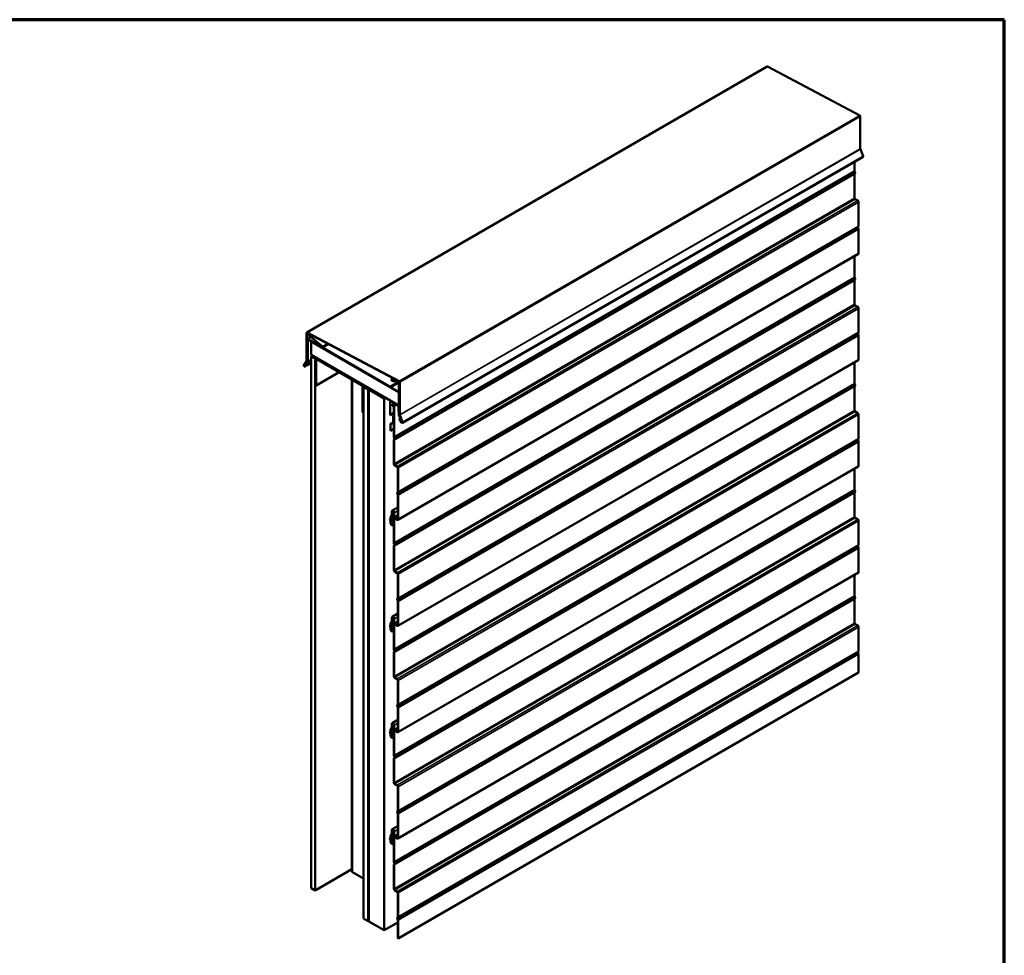
# Model space of a CAD drawing. Units: inches. Extents: x 0.6 to 33.4, y 0.6 to 21.4.
# Drawn here: x 21.3 to 33.4, y 9.9 to 21.4 of the extents above; entities that cross this region are included whole.
import ezdxf

# ---------------------------------------------------------------- set-up
doc = ezdxf.new("R2010")
doc.units = ezdxf.units.IN
doc.header["$LTSCALE"] = 2
doc.header["$MEASUREMENT"] = 0
doc.layers.get('0').update_dxf_attribs({"lineweight": 13})
for name, color, linetype, lineweight in [('Border (ANSI)', 7, 'Continuous', 70), ('Visible (ANSI)', 7, 'Continuous', 50), ('Visible Narrow (ANSI)', 7, 'Continuous', 35)]:
    doc.layers.add(name, color=color, linetype=linetype, lineweight=lineweight)

# ---------------------------------------------------------------- blocks, each defined once
blk = doc.blocks.new('Borders ATAS A Border')
at = {"layer": 'Border (ANSI)'}
for p, q in [((16.7, 10.7), (0.3, 10.7)), ((16.7, 0.3), (16.7, 10.7))]:
    blk.add_line(p, q, dxfattribs=at)

msp = doc.modelspace()

# ---------------------------------------------------------------- linework, layer by layer
at = {"layer": 'Visible (ANSI)'}
for p, q in [((24.83096, 17.55818), (30.48781, 20.82416)), ((31.62445, 20.22461), (30.49228, 20.82385)), ((31.63145, 19.81324), (31.63145, 20.21282)), ((26.00762, 16.44752), (31.66447, 19.71351)), ((31.66574, 19.72394), (31.63184, 19.81132)), ((31.56099, 19.65377), (31.56099, 19.54326)), ((31.56099, 19.50325), (31.56099, 19.20885)), ((31.56251, 19.53715), (31.56565, 19.53053)), ((31.56565, 19.51061), (31.56251, 19.50761)), ((31.56854, 19.19579), (31.59965, 19.17782)), ((31.61021, 19.15953), (31.61021, 18.86514)), ((31.60808, 18.85903), (31.60494, 18.85603)), ((31.60494, 18.84031), (31.60808, 18.83368)), ((31.61021, 18.82512), (31.61021, 18.53072)), ((31.60712, 18.52389), (25.95026, 15.2579)), ((31.56099, 18.49726), (31.56099, 18.23828)), ((31.56099, 18.19827), (31.56099, 17.90387)), ((31.56251, 18.23217), (31.56565, 18.22555)), ((31.56565, 18.20563), (31.56251, 18.20263)), ((31.56854, 17.89081), (31.59965, 17.87284)), ((31.61021, 17.85455), (31.61021, 17.56016)), ((24.82899, 17.2095), (24.82899, 17.55383)), ((24.83276, 17.55165), (24.83276, 17.20732)), ((24.83543, 17.55786), (25.9676, 16.95863)), ((25.96776, 16.95419), (24.83558, 17.55342)), ((24.84622, 17.53543), (24.85739, 17.54188)), ((31.60808, 17.55405), (31.60494, 17.55105)), ((24.83766, 17.37509), (24.83766, 17.47794)), ((24.83919, 17.48131), (24.87718, 17.50325)), ((24.83993, 17.47664), (24.83993, 17.37378)), ((24.84087, 17.20528), (24.84087, 17.47076)), ((24.84281, 17.47505), (24.84569, 17.47671)), ((24.84287, 17.48095), (25.02328, 17.37679)), ((25.02328, 17.37418), (24.84287, 17.47834)), ((24.84454, 17.46863), (24.84454, 17.20315)), ((24.84749, 17.47458), (25.8561, 16.89226)), ((25.8561, 16.88802), (24.84749, 17.47034)), ((24.89049, 17.49191), (24.84774, 17.52833)), ((24.84827, 17.53057), (24.89101, 17.49415)), ((25.02396, 17.38311), (24.8487, 17.53243)), ((24.84923, 17.53467), (25.02448, 17.38535)), ((24.8865, 17.44672), (24.88744, 17.44727)), ((24.8865, 17.44672), (25.9613, 16.82619)), ((24.8865, 17.28343), (24.8865, 17.44672)), ((24.89101, 17.49415), (24.89049, 17.49191)), ((24.89049, 17.49191), (24.89393, 17.4939)), ((24.89101, 17.49415), (24.89257, 17.49505)), ((31.60494, 17.53533), (31.60808, 17.52871)), ((31.61021, 17.52014), (31.61021, 17.22574)), ((24.83993, 17.37378), (24.83766, 17.37509)), ((24.83993, 17.37378), (24.84087, 17.37433)), ((25.02696, 17.37381), (25.09773, 17.41467)), ((24.79469, 17.15979), (24.82859, 17.20802)), ((24.83186, 17.20396), (24.79796, 17.15573)), ((24.80601, 17.15477), (24.84047, 17.2038)), ((24.84366, 17.19984), (24.80919, 17.15081)), ((24.80919, 17.15081), (24.8865, 17.19544)), ((24.83273, 17.16107), (24.8865, 17.19212)), ((24.83535, 17.15642), (24.8865, 17.18596)), ((25.9613, 16.66289), (24.8865, 17.28343)), ((24.8865, 17.26383), (24.90347, 17.27363)), ((24.93364, 17.23661), (24.8865, 17.26383)), ((24.8865, 17.26383), (24.8865, 10.73186)), ((24.93679, 17.23843), (24.93364, 17.23661)), ((24.93364, 17.23661), (24.93364, 10.70464)), ((24.93458, 17.22845), (24.93458, 16.91491)), ((24.94878, 17.24747), (24.94121, 17.2431)), ((24.9459, 16.90838), (24.9459, 17.22192)), ((25.50498, 16.92526), (24.95721, 17.24151)), ((24.95721, 17.22845), (25.50498, 16.91219)), ((31.60712, 17.21891), (25.95026, 13.95292)), ((31.56099, 17.19228), (31.56099, 16.93331)), ((24.80458, 17.14594), (24.83273, 17.16107)), ((24.80919, 17.15081), (24.80601, 17.15477)), ((24.83535, 17.15642), (24.8072, 17.14129)), ((24.83273, 17.16107), (24.83535, 17.15642)), ((25.22874, 17.07168), (24.9459, 16.90838)), ((25.38577, 16.98102), (25.38577, 10.94115)), ((25.85818, 16.89206), (25.95462, 16.94773)), ((25.95722, 16.94323), (25.86078, 16.88755)), ((25.8729, 16.97968), (25.8729, 16.97903)), ((25.89258, 16.98371), (25.90186, 16.98907)), ((25.90324, 16.97756), (25.89258, 16.98371)), ((25.90324, 16.98376), (25.89786, 16.98066)), ((25.90324, 16.98834), (25.90324, 16.98376)), ((25.90861, 16.98066), (25.90324, 16.98376)), ((25.91297, 16.98318), (25.90324, 16.97756)), ((25.95462, 16.94773), (25.96673, 16.95473)), ((25.96225, 16.55171), (25.96225, 16.93792)), ((25.96592, 16.9358), (25.96592, 16.54958)), ((25.97082, 16.54944), (25.97082, 16.94902)), ((25.9746, 16.94684), (25.9746, 16.54726)), ((24.93458, 16.91491), (24.9459, 16.90838)), ((25.5163, 16.8926), (25.5163, 16.57906)), ((25.52761, 16.57253), (25.52761, 16.88606)), ((25.52855, 16.89314), (25.54552, 16.90294)), ((25.52855, 16.89314), (25.58748, 16.85912)), ((25.52855, 10.36117), (25.52855, 16.89314)), ((25.58748, 16.85912), (25.60445, 16.86892)), ((25.58748, 16.85912), (25.58748, 10.32715)), ((25.60539, 16.86837), (25.58842, 16.85858)), ((25.58842, 16.85858), (25.59219, 16.8564)), ((25.58842, 16.85858), (25.58842, 10.3266)), ((25.59219, 16.8564), (25.60916, 16.8662)), ((25.59219, 10.32443), (25.59219, 16.8564)), ((25.61011, 16.86565), (25.59314, 16.85585)), ((25.59314, 16.85585), (25.7817, 16.74699)), ((25.59314, 16.85585), (25.59314, 10.32388)), ((25.9613, 16.82619), (25.96225, 16.82673)), ((25.9613, 16.82619), (25.9613, 16.66289)), ((31.56099, 16.89329), (31.56099, 16.59889)), ((31.56251, 16.92719), (31.56565, 16.92057)), ((31.56565, 16.90065), (31.56251, 16.89765)), ((25.7817, 16.74699), (25.79867, 16.75679)), ((25.7817, 10.21501), (25.7817, 16.74699)), ((25.85516, 16.71611), (25.85516, 16.54617)), ((25.85693, 16.72002), (25.85964, 16.72158)), ((25.85818, 16.54443), (25.85818, 16.71437)), ((25.95519, 16.66533), (25.86119, 16.7196)), ((25.86119, 16.71611), (25.95519, 16.66184)), ((25.52761, 16.57253), (25.5163, 16.57906)), ((25.52855, 16.57307), (25.52761, 16.57253)), ((25.90112, 16.56923), (25.85818, 16.54443)), ((25.88057, 16.6573), (25.88057, 16.6641)), ((25.88359, 16.65556), (25.88057, 16.6573)), ((25.89695, 16.66327), (25.88359, 16.65556)), ((25.88359, 16.66236), (25.88359, 16.65556)), ((25.91104, 16.68733), (25.88402, 16.67173)), ((25.90112, 16.27902), (25.90112, 16.65224)), ((25.90414, 16.65049), (25.90414, 16.27728)), ((25.95821, 16.65662), (25.95821, 16.58194)), ((25.95821, 16.58194), (25.96123, 16.58019)), ((25.96123, 16.58019), (25.96123, 16.65488)), ((25.96225, 16.58078), (25.96123, 16.58019)), ((25.9613, 16.66289), (25.96225, 16.66343)), ((31.56854, 16.58583), (31.59965, 16.56786)), ((25.85818, 16.54443), (25.85516, 16.54617)), ((25.89138, 16.45344), (25.8607, 16.43572)), ((25.86283, 16.43203), (25.89352, 16.44974)), ((25.90112, 16.53999), (25.89227, 16.53487)), ((25.89227, 16.53487), (25.89227, 16.45539)), ((25.89528, 16.53313), (25.89227, 16.53487)), ((25.89352, 16.44974), (25.90112, 16.45413)), ((25.90112, 16.53651), (25.89528, 16.53313)), ((25.89528, 16.45365), (25.89528, 16.53313)), ((25.9976, 16.45853), (25.96313, 16.54737)), ((25.96632, 16.54765), (26.00078, 16.45882)), ((25.96824, 16.50153), (25.97086, 16.50315)), ((25.99638, 16.4539), (25.96824, 16.50153)), ((25.97086, 16.50315), (25.97856, 16.5076)), ((25.97086, 16.50315), (25.999, 16.45552)), ((26.00562, 16.45767), (25.97172, 16.54504)), ((25.97499, 16.54533), (26.00889, 16.45796)), ((26.00078, 16.45882), (25.9976, 16.45853)), ((26.00078, 16.45882), (26.00437, 16.46089)), ((31.61021, 16.54957), (31.61021, 16.25518)), ((25.85893, 16.43182), (25.85893, 16.35233)), ((25.86195, 16.35059), (25.85893, 16.35233)), ((25.86195, 16.35059), (25.86195, 16.43007)), ((25.90112, 16.37321), (25.86195, 16.35059)), ((25.90112, 15.94461), (25.90112, 16.239)), ((25.90639, 16.26383), (25.90325, 16.27045)), ((25.90325, 16.24511), (25.90639, 16.24811)), ((25.90414, 16.23726), (25.90414, 15.94286)), ((25.90566, 16.27116), (25.9088, 16.26454)), ((25.9088, 16.24462), (25.90566, 16.24163)), ((31.60808, 16.24907), (31.60494, 16.24607)), ((31.60494, 16.23035), (31.60808, 16.22373)), ((31.61021, 16.21516), (31.61021, 15.92076)), ((25.91168, 15.9298), (25.94279, 15.91184)), ((25.94279, 15.90835), (25.91168, 15.92632)), ((31.60712, 15.91393), (25.95026, 12.64794)), ((25.95034, 15.60089), (25.95034, 15.89529)), ((25.95335, 15.89355), (25.95335, 15.59915)), ((31.56099, 15.8873), (31.56099, 15.62833)), ((31.56251, 15.62221), (31.56565, 15.61559)), ((25.94568, 15.59353), (25.94882, 15.59653)), ((25.94882, 15.56699), (25.94568, 15.57361)), ((25.95123, 15.59304), (25.94809, 15.59004)), ((25.94809, 15.57432), (25.95123, 15.5677)), ((25.95034, 15.26648), (25.95034, 15.56087)), ((25.95335, 15.55913), (25.95335, 15.26474)), ((31.56099, 15.58831), (31.56099, 15.29391)), ((31.56565, 15.59567), (31.56251, 15.59267)), ((25.87755, 15.32105), (25.87755, 15.36086)), ((25.95034, 15.40997), (25.88189, 15.37045)), ((25.85425, 15.26096), (25.85882, 15.26644)), ((25.85882, 15.24405), (25.85425, 15.2548)), ((25.86135, 15.26308), (25.85678, 15.25761)), ((25.85678, 15.25523), (25.86135, 15.24449)), ((25.85912, 15.26745), (25.85912, 15.28923)), ((25.85912, 15.22092), (25.85912, 15.24269)), ((25.86054, 15.29451), (25.87654, 15.31728)), ((25.86214, 15.28748), (25.86214, 15.26571)), ((25.86214, 15.24095), (25.86214, 15.21918)), ((25.87915, 15.31403), (25.86315, 15.29125)), ((25.88057, 15.35912), (25.88057, 15.31931)), ((25.88057, 15.35232), (25.88057, 15.35912)), ((25.88359, 15.35058), (25.88057, 15.35232)), ((25.89695, 15.35829), (25.88359, 15.35058)), ((25.88359, 15.35738), (25.88359, 15.35058)), ((25.90112, 14.97404), (25.90112, 15.34726)), ((25.90414, 15.29315), (25.90414, 15.34551)), ((25.90414, 15.34551), (25.90414, 14.9723)), ((25.90716, 15.34377), (25.90716, 15.29141)), ((25.9147, 15.27834), (25.94279, 15.26212)), ((25.94279, 15.25864), (25.9147, 15.27486)), ((31.56854, 15.28085), (31.59965, 15.26289)), ((31.61021, 15.2446), (31.61021, 14.9502)), ((25.876, 15.18664), (25.86221, 15.21051)), ((25.86435, 15.21174), (25.87813, 15.18787)), ((25.87813, 15.18787), (25.876, 15.18664)), ((25.90112, 15.20114), (25.87813, 15.18787)), ((25.90112, 14.63963), (25.90112, 14.93402)), ((25.90639, 14.95885), (25.90325, 14.96547)), ((25.90325, 14.94013), (25.90639, 14.94313)), ((25.90414, 14.93228), (25.90414, 14.63788)), ((25.90566, 14.96618), (25.9088, 14.95956)), ((25.9088, 14.93964), (25.90566, 14.93665)), ((31.60808, 14.94409), (31.60494, 14.94109)), ((31.60494, 14.92537), (31.60808, 14.91875)), ((31.61021, 14.91018), (31.61021, 14.61578)), ((25.91168, 14.62482), (25.94279, 14.60686)), ((25.94279, 14.60337), (25.91168, 14.62134)), ((31.60712, 14.60895), (25.95026, 11.34296)), ((25.95034, 14.29591), (25.95034, 14.59031)), ((25.95335, 14.58857), (25.95335, 14.29417)), ((31.56099, 14.58232), (31.56099, 14.32335)), ((25.94568, 14.28855), (25.94882, 14.29155)), ((25.95123, 14.28806), (25.94809, 14.28506)), ((31.56099, 14.28333), (31.56099, 13.98893)), ((31.56251, 14.31723), (31.56565, 14.31061)), ((31.56565, 14.29069), (31.56251, 14.28769)), ((25.94882, 14.26201), (25.94568, 14.26863)), ((25.94809, 14.26934), (25.95123, 14.26272)), ((25.95034, 13.9615), (25.95034, 14.2559)), ((25.95335, 14.25415), (25.95335, 13.95976)), ((25.87755, 14.01607), (25.87755, 14.05589)), ((25.88057, 14.05414), (25.88057, 14.01433)), ((25.88057, 14.04734), (25.88057, 14.05414)), ((25.88359, 14.0456), (25.88057, 14.04734)), ((25.95034, 14.10499), (25.88189, 14.06547)), ((25.89695, 14.05331), (25.88359, 14.0456)), ((25.88359, 14.0524), (25.88359, 14.0456)), ((25.90112, 13.66906), (25.90112, 14.04228)), ((25.90414, 13.98817), (25.90414, 14.04054)), ((25.90414, 14.04054), (25.90414, 13.66732)), ((25.90716, 14.03879), (25.90716, 13.98643)), ((25.85425, 13.95599), (25.85882, 13.96146)), ((25.85882, 13.93907), (25.85425, 13.94982)), ((25.86135, 13.9581), (25.85678, 13.95263)), ((25.85678, 13.95026), (25.86135, 13.93951)), ((25.85912, 13.96247), (25.85912, 13.98425)), ((25.85912, 13.91594), (25.85912, 13.93771)), ((25.86054, 13.98953), (25.87654, 14.0123)), ((25.86214, 13.9825), (25.86214, 13.96073)), ((25.86214, 13.93597), (25.86214, 13.9142)), ((25.87915, 14.00905), (25.86315, 13.98628)), ((25.9147, 13.97336), (25.94279, 13.95714)), ((25.94279, 13.95366), (25.9147, 13.96988)), ((31.56854, 13.97587), (31.59965, 13.95791)), ((31.61021, 13.93962), (31.61021, 13.64522)), ((25.876, 13.88166), (25.86221, 13.90553)), ((25.86435, 13.90676), (25.87813, 13.88289)), ((25.87813, 13.88289), (25.876, 13.88166)), ((25.90112, 13.89616), (25.87813, 13.88289)), ((25.90112, 13.33465), (25.90112, 13.62904)), ((25.90639, 13.65388), (25.90325, 13.6605)), ((25.90325, 13.63515), (25.90639, 13.63815)), ((25.90414, 13.6273), (25.90414, 13.3329)), ((25.90566, 13.6612), (25.9088, 13.65458)), ((25.9088, 13.63466), (25.90566, 13.63167)), ((31.60808, 13.63911), (31.60494, 13.63611)), ((31.60494, 13.62039), (31.60808, 13.61377)), ((31.61021, 13.6052), (31.61021, 13.38189)), ((25.91168, 13.31984), (25.94279, 13.30188)), ((25.94279, 13.29839), (25.91168, 13.31636)), ((25.95335, 10.11591), (31.61021, 13.38189)), ((25.95034, 12.99093), (25.95034, 13.28533)), ((25.95335, 13.28359), (25.95335, 12.98919)), ((25.94568, 12.98357), (25.94882, 12.98657)), ((25.94882, 12.95703), (25.94568, 12.96365)), ((25.95123, 12.98308), (25.94809, 12.98008)), ((25.94809, 12.96436), (25.95123, 12.95774)), ((25.95034, 12.65652), (25.95034, 12.95092)), ((25.95335, 12.94917), (25.95335, 12.65478)), ((25.86054, 12.68455), (25.87654, 12.70732)), ((25.87915, 12.70407), (25.86315, 12.6813)), ((25.87755, 12.71109), (25.87755, 12.75091)), ((25.88057, 12.74916), (25.88057, 12.70935)), ((25.88057, 12.74236), (25.88057, 12.74916)), ((25.88359, 12.74062), (25.88057, 12.74236)), ((25.95034, 12.80001), (25.88189, 12.76049)), ((25.89695, 12.74833), (25.88359, 12.74062)), ((25.88359, 12.74742), (25.88359, 12.74062)), ((25.90112, 12.36408), (25.90112, 12.7373)), ((25.90414, 12.68319), (25.90414, 12.73556)), ((25.90414, 12.73556), (25.90414, 12.36234)), ((25.90716, 12.73381), (25.90716, 12.68145)), ((25.85425, 12.65101), (25.85882, 12.65648)), ((25.85882, 12.63409), (25.85425, 12.64484)), ((25.86135, 12.65313), (25.85678, 12.64765)), ((25.85678, 12.64528), (25.86135, 12.63453)), ((25.85912, 12.65749), (25.85912, 12.67927)), ((25.85912, 12.61096), (25.85912, 12.63273)), ((25.86214, 12.67753), (25.86214, 12.65575)), ((25.86214, 12.63099), (25.86214, 12.60922)), ((25.876, 12.57668), (25.86221, 12.60055)), ((25.86435, 12.60178), (25.87813, 12.57791)), ((25.90112, 12.59119), (25.87813, 12.57791)), ((25.9147, 12.66839), (25.94279, 12.65216)), ((25.94279, 12.64868), (25.9147, 12.6649)), ((25.87813, 12.57791), (25.876, 12.57668)), ((25.90639, 12.3489), (25.90325, 12.35552)), ((25.90566, 12.35622), (25.9088, 12.3496)), ((25.90112, 12.02967), (25.90112, 12.32406)), ((25.90325, 12.33017), (25.90639, 12.33317)), ((25.90414, 12.32232), (25.90414, 12.02793)), ((25.9088, 12.32968), (25.90566, 12.32669)), ((25.91168, 12.01486), (25.94279, 11.9969)), ((25.94279, 11.99342), (25.91168, 12.01138)), ((25.95034, 11.68595), (25.95034, 11.98035)), ((25.95335, 11.97861), (25.95335, 11.68421)), ((25.94568, 11.67859), (25.94882, 11.68159)), ((25.94882, 11.65206), (25.94568, 11.65868)), ((25.95123, 11.6781), (25.94809, 11.67511)), ((25.94809, 11.65938), (25.95123, 11.65276)), ((25.95034, 11.35154), (25.95034, 11.64594)), ((25.95335, 11.6442), (25.95335, 11.3498)), ((25.95034, 11.49503), (25.88189, 11.45551)), ((25.85912, 11.35251), (25.85912, 11.37429)), ((25.86054, 11.37957), (25.87654, 11.40234)), ((25.86214, 11.37255), (25.86214, 11.35077)), ((25.87915, 11.39909), (25.86315, 11.37632)), ((25.87755, 11.40611), (25.87755, 11.44593)), ((25.88057, 11.44419), (25.88057, 11.40437)), ((25.88057, 11.43738), (25.88057, 11.44419)), ((25.88359, 11.43564), (25.88057, 11.43738)), ((25.89695, 11.44335), (25.88359, 11.43564)), ((25.88359, 11.44244), (25.88359, 11.43564)), ((25.90112, 11.0591), (25.90112, 11.43232)), ((25.90414, 11.37821), (25.90414, 11.43058)), ((25.90414, 11.43058), (25.90414, 11.05736)), ((25.90716, 11.42883), (25.90716, 11.37647)), ((25.85425, 11.34603), (25.85882, 11.3515)), ((25.85882, 11.32912), (25.85425, 11.33986)), ((25.86135, 11.34815), (25.85678, 11.34267)), ((25.85678, 11.3403), (25.86135, 11.32955)), ((25.85912, 11.30598), (25.85912, 11.32775)), ((25.86214, 11.32601), (25.86214, 11.30424)), ((25.876, 11.2717), (25.86221, 11.29557)), ((25.86435, 11.29681), (25.87813, 11.27293)), ((25.87813, 11.27293), (25.876, 11.2717)), ((25.90112, 11.28621), (25.87813, 11.27293)), ((25.9147, 11.36341), (25.94279, 11.34719)), ((25.94279, 11.3437), (25.9147, 11.35992)), ((25.90112, 10.72469), (25.90112, 11.01909)), ((25.90639, 11.04392), (25.90325, 11.05054)), ((25.90325, 11.0252), (25.90639, 11.02819)), ((25.90414, 11.01734), (25.90414, 10.72295)), ((25.90566, 11.05124), (25.9088, 11.04462)), ((25.9088, 11.0247), (25.90566, 11.02171)), ((24.93364, 10.70464), (25.38577, 10.96568)), ((25.52855, 10.85107), (25.39515, 10.92809)), ((24.8865, 10.73186), (24.93364, 10.70464)), ((25.91168, 10.70988), (25.94279, 10.69192)), ((25.94279, 10.68844), (25.91168, 10.7064)), ((25.95034, 10.38097), (25.95034, 10.67537)), ((25.95335, 10.67363), (25.95335, 10.37923)), ((25.58748, 10.32715), (25.52855, 10.36117)), ((25.58748, 10.32715), (25.58842, 10.32769)), ((25.58842, 10.3266), (25.59219, 10.32443)), ((25.59314, 10.32497), (25.59219, 10.32443)), ((25.59314, 10.32388), (25.7817, 10.21501)), ((25.95034, 10.31238), (25.7817, 10.21501)), ((25.94568, 10.37361), (25.94882, 10.37661)), ((25.94882, 10.34708), (25.94568, 10.3537)), ((25.95123, 10.37312), (25.94809, 10.37013)), ((25.94809, 10.3544), (25.95123, 10.34778)), ((25.95034, 10.11765), (25.95034, 10.34096)), ((25.95335, 10.33922), (25.95335, 10.11591)), ((25.95034, 10.11765), (25.95335, 10.11591))]:
    msp.add_line(p, q, dxfattribs=at)
for centre, major_axis, start_param, end_param in [((30.49256, 20.81594), (-0.00475, 0.00823), 5.53939515, 6.28318531), ((31.62473, 20.2167), (-0.00475, 0.00823), 3.92699082, 5.53939515), ((31.6344, 19.81154), (-0.00208, 0.00361), 0.78539816, 1.30899694), ((31.6588, 19.72332), (0.00567, -0.00981), 0, 1.30899694), ((31.56854, 19.53891), (0.00533, -0.00924), 3.92699082, 4.57276264), ((31.56854, 19.49889), (-0.00533, 0.00924), 0.13962634, 0.78539816), ((31.55421, 19.52717), (0.01013, -0.01755), 0.13962634, 1.43116999), ((31.56854, 19.2045), (0.00533, -0.00924), 3.92699082, 5.49778714), ((31.59965, 19.16563), (0.00747, -0.01293), 0.78539816, 2.35619449), ((31.61398, 18.84295), (-0.008, 0.01386), 0.13962634, 1.43116999), ((31.59965, 18.87123), (0.00747, -0.01293), 0.13962634, 0.78539816), ((31.59965, 18.83122), (0.00747, -0.01293), 0.78539816, 1.43116999), ((31.59965, 18.53682), (0.00747, -0.01293), 0, 0.78539816), ((31.56854, 18.23393), (0.00533, -0.00924), 3.92699082, 4.57276264), ((31.56854, 18.19391), (-0.00533, 0.00924), 0.13962634, 0.78539816), ((31.55421, 18.2222), (0.01013, -0.01755), 0.13962634, 1.43116999), ((31.56854, 17.89952), (0.00533, -0.00924), 3.92699082, 5.49778714), ((31.59965, 17.86065), (0.00747, -0.01293), 0.78539816, 2.35619449), ((24.83571, 17.54995), (-0.00475, 0.00823), 5.53939515, 7.06858347), ((24.83571, 17.54995), (-0.00208, 0.00361), 5.53939515, 7.06858347), ((31.61398, 17.53797), (-0.008, 0.01386), 0.13962634, 1.43116999), ((31.59965, 17.56625), (0.00747, -0.01293), 0.13962634, 0.78539816), ((24.84287, 17.47493), (-0.00368, 0.00638), 5.49778714, 7.06858347), ((24.84287, 17.47493), (-0.00208, 0.00361), 5.49778714, 7.06858347), ((24.84749, 17.46693), (-0.00468, 0.00811), 5.49778714, 7.06858347), ((24.84749, 17.46693), (-0.00208, 0.00361), 5.49778714, 7.06858347), ((24.84848, 17.5315), (-0.00227, 0.00393), 5.26424871, 8.40584136), ((24.84848, 17.5315), (-0.00067, 0.00115), 5.26424871, 8.40584136), ((31.59965, 17.52624), (0.00747, -0.01293), 0.78539816, 1.43116999), ((25.02328, 17.38019), (0.00368, -0.00638), 5.49778714, 8.40584136), ((25.02328, 17.38019), (0.00208, -0.00361), 5.49778714, 8.40584136), ((24.82604, 17.2112), (0.00208, -0.00361), 0.26179939, 0.78539816), ((24.82604, 17.2112), (0.00475, -0.00823), 0.26179939, 0.78539816), ((24.83792, 17.20698), (0.00208, -0.00361), 0.26179939, 0.78539816), ((24.83792, 17.20698), (0.00468, -0.00811), 0.26179939, 0.78539816), ((24.95721, 17.21538), (-0.016, 0.02771), 5.49778714, 7.06858347), ((24.95721, 17.21538), (-0.008, 0.01386), 5.49778714, 7.06858347), ((31.59965, 17.23184), (0.00747, -0.01293), 0, 0.78539816), ((24.80163, 17.15116), (0.00567, -0.00981), 3.40339204, 6.26573201), ((24.80163, 17.15116), (-0.003, 0.0052), 0.26179939, 3.12413936), ((25.9593, 16.93962), (-0.00468, 0.00811), 3.92699082, 6.28318531), ((25.9593, 16.93962), (-0.00208, 0.00361), 3.92699082, 6.28318531), ((25.96788, 16.95072), (0.00475, -0.00823), 0.78539816, 2.3978025), ((25.96788, 16.95072), (-0.00208, 0.00361), 3.92699082, 5.53939515), ((31.56854, 16.92895), (0.00533, -0.00924), 3.92699082, 4.57276264), ((25.50498, 16.89913), (-0.016, 0.02771), 3.92699082, 5.49778714), ((25.50498, 16.89913), (0.008, -0.01386), 0.78539816, 2.35619449), ((25.8561, 16.89566), (0.00208, -0.00361), 5.49778714, 6.28318531), ((25.8561, 16.89566), (0.00468, -0.00811), 5.49778714, 6.28318531), ((31.56854, 16.88893), (-0.00533, 0.00924), 0.13962634, 0.78539816), ((31.55421, 16.91722), (0.01013, -0.01755), 0.13962634, 1.43116999), ((25.86119, 16.71263), (-0.00427, 0.00739), 5.49778714, 7.06858347), ((25.86119, 16.71263), (-0.00213, 0.0037), 5.49778714, 7.06858347), ((25.89235, 16.6573), (-0.00833, 0.01443), 3.92699082, 7.06858347), ((25.89235, 16.6573), (-0.0062, 0.01074), 3.92699082, 7.06858347), ((25.95519, 16.65836), (-0.00427, 0.00739), 3.92699082, 5.49778714), ((25.95519, 16.65836), (0.00213, -0.0037), 0.78539816, 2.35619449), ((31.56854, 16.59454), (0.00533, -0.00924), 3.92699082, 5.49778714), ((25.88925, 16.45713), (0.00213, -0.0037), 0, 0.78539816), ((25.88925, 16.45713), (0.00427, -0.00739), 0, 0.78539816), ((25.96887, 16.54788), (-0.00468, 0.00811), 0.78539816, 1.30899694), ((25.96887, 16.54788), (0.00208, -0.00361), 3.92699082, 4.45058959), ((25.97754, 16.54556), (-0.00475, 0.00823), 0.78539816, 1.30899694), ((25.97754, 16.54556), (0.00208, -0.00361), 3.92699082, 4.45058959), ((26.00195, 16.45734), (0.00567, -0.00981), 4.72984227, 7.59218225), ((26.00195, 16.45734), (0.003, -0.0052), 4.72984227, 7.59218225), ((31.59965, 16.55567), (0.00747, -0.01293), 0.78539816, 2.35619449), ((25.86497, 16.42833), (-0.00427, 0.00739), 0, 0.78539816), ((25.86497, 16.42833), (-0.00213, 0.0037), 0, 0.78539816), ((25.91168, 16.27292), (-0.00747, 0.01293), 0.78539818, 1.43116999), ((25.91168, 16.23291), (-0.00747, 0.01293), 0.13962634, 0.78539816), ((25.91168, 16.27292), (0.00533, -0.00924), 3.92699082, 4.57276264), ((25.91168, 16.23291), (-0.00533, 0.00924), 0.13962634, 0.78539816), ((25.89735, 16.26119), (0.008, -0.01386), 0.13962634, 1.43116999), ((25.89735, 16.26119), (0.01013, -0.01755), 0.13962634, 1.43116999), ((31.61398, 16.23299), (-0.008, 0.01386), 0.13962634, 1.43116999), ((31.59965, 16.26127), (0.00747, -0.01293), 0.13962634, 0.78539816), ((31.59965, 16.22126), (0.00747, -0.01293), 0.78539816, 1.43116999), ((25.91168, 15.93851), (-0.00747, 0.01293), 0.78539816, 2.35619449), ((25.91168, 15.93851), (0.00533, -0.00924), 3.92699082, 5.49778714), ((25.94279, 15.89964), (0.00747, -0.01293), 0.78539816, 2.35619449), ((25.94279, 15.89964), (-0.00533, 0.00924), 3.92699082, 5.49778714), ((31.59965, 15.92686), (0.00747, -0.01293), 0, 0.78539816), ((31.56854, 15.62397), (0.00533, -0.00924), 3.92699082, 4.57276264), ((31.55421, 15.61224), (0.01013, -0.01755), 0.13962634, 1.43116999), ((25.95713, 15.57696), (-0.01013, 0.01755), 0.13962634, 1.43116999), ((25.95713, 15.57696), (-0.008, 0.01386), 0.13962634, 1.43116999), ((25.94279, 15.60525), (0.00533, -0.00924), 0.13962634, 0.78539816), ((25.94279, 15.56523), (-0.00533, 0.00924), 3.92699082, 4.57276264), ((25.94279, 15.60525), (0.00747, -0.01293), 0.13962634, 0.78539816), ((25.94279, 15.56523), (0.00747, -0.01293), 0.78539816, 1.43116999), ((31.56854, 15.58395), (-0.00533, 0.00924), 0.13962634, 0.78539816), ((25.89235, 15.35232), (-0.01047, 0.01813), 3.92699082, 7.06858347), ((25.89235, 15.35232), (-0.00833, 0.01443), 3.92699082, 7.06858347), ((25.89235, 15.35232), (-0.00833, 0.01443), 3.92699082, 7.06858347), ((25.89235, 15.35232), (-0.0062, 0.01074), 3.92699082, 7.06858347), ((25.85837, 15.25551), (-0.00347, 0.006), 0.20943951, 1.36135682), ((25.85837, 15.25551), (-0.00133, 0.00231), 0.20943951, 1.36135682), ((25.85723, 15.26854), (0.00133, -0.00231), 0.20943951, 0.78539816), ((25.85723, 15.24378), (-0.00133, 0.00231), 3.92699082, 4.50294947), ((25.86968, 15.28313), (-0.00747, 0.01293), 0.26179939, 0.78539816), ((25.85723, 15.26854), (0.00347, -0.006), 0.20943951, 0.78539816), ((25.85723, 15.24378), (0.00347, -0.006), 0.78539816, 1.36135682), ((25.86968, 15.28313), (-0.00533, 0.00924), 0.26179939, 0.78539816), ((25.87001, 15.3254), (0.00533, -0.00924), 0.26179939, 0.78539816), ((25.87001, 15.3254), (0.00747, -0.01293), 0.26179939, 0.78539816), ((25.9147, 15.28705), (-0.00747, 0.01293), 0.78539816, 2.35619449), ((25.9147, 15.28705), (0.00533, -0.00924), 3.92699082, 5.49778714), ((25.94279, 15.27083), (0.00533, -0.00924), 5.49778714, 7.06858347), ((25.94279, 15.27083), (0.00747, -0.01293), 5.49778714, 7.06858347), ((31.56854, 15.28956), (0.00533, -0.00924), 3.92699082, 5.49778714), ((31.59965, 15.25069), (0.00747, -0.01293), 0.78539816, 2.35619449), ((25.86968, 15.21482), (-0.00747, 0.01293), 0.78539816, 1.57079633), ((25.86968, 15.21482), (0.00533, -0.00924), 3.92699082, 4.71238898), ((25.91168, 14.96794), (-0.00747, 0.01293), 0.78539818, 1.43116999), ((25.91168, 14.92793), (-0.00747, 0.01293), 0.13962634, 0.78539816), ((25.91168, 14.96794), (0.00533, -0.00924), 3.92699082, 4.57276264), ((25.91168, 14.92793), (-0.00533, 0.00924), 0.13962634, 0.78539816), ((25.89735, 14.95621), (0.008, -0.01386), 0.13962634, 1.43116999), ((25.89735, 14.95621), (0.01013, -0.01755), 0.13962634, 1.43116999), ((31.61398, 14.92801), (-0.008, 0.01386), 0.13962634, 1.43116999), ((31.59965, 14.95629), (0.00747, -0.01293), 0.13962634, 0.78539816), ((31.59965, 14.91628), (0.00747, -0.01293), 0.78539816, 1.43116999), ((25.91168, 14.63353), (-0.00747, 0.01293), 0.78539816, 2.35619449), ((25.91168, 14.63353), (0.00533, -0.00924), 3.92699082, 5.49778714), ((25.94279, 14.59466), (0.00747, -0.01293), 0.78539816, 2.35619449), ((25.94279, 14.59466), (-0.00533, 0.00924), 3.92699082, 5.49778714), ((31.59965, 14.62188), (0.00747, -0.01293), 0, 0.78539816), ((25.95713, 14.27198), (-0.01013, 0.01755), 0.13962634, 1.43116999), ((25.95713, 14.27198), (-0.008, 0.01386), 0.13962634, 1.43116999), ((25.94279, 14.30027), (0.00533, -0.00924), 0.13962634, 0.78539816), ((25.94279, 14.30027), (0.00747, -0.01293), 0.13962634, 0.78539816), ((31.56854, 14.31899), (0.00533, -0.00924), 3.92699082, 4.57276264), ((31.56854, 14.27898), (-0.00533, 0.00924), 0.13962634, 0.78539816), ((31.55421, 14.30726), (0.01013, -0.01755), 0.13962634, 1.43116999), ((25.94279, 14.26025), (-0.00533, 0.00924), 3.92699082, 4.57276264), ((25.94279, 14.26025), (0.00747, -0.01293), 0.78539816, 1.43116999), ((25.89235, 14.04734), (-0.01047, 0.01813), 3.92699082, 7.06858347), ((25.89235, 14.04734), (-0.00833, 0.01443), 3.92699082, 7.06858347), ((25.89235, 14.04734), (-0.00833, 0.01443), 3.92699082, 7.06858347), ((25.89235, 14.04734), (-0.0062, 0.01074), 3.92699082, 7.06858347), ((25.85837, 13.95053), (-0.00347, 0.006), 0.20943951, 1.36135682), ((25.85837, 13.95053), (-0.00133, 0.00231), 0.20943951, 1.36135682), ((25.85723, 13.96356), (0.00133, -0.00231), 0.20943951, 0.78539816), ((25.85723, 13.9388), (-0.00133, 0.00231), 3.92699082, 4.50294947), ((25.86968, 13.97815), (-0.00747, 0.01293), 0.26179939, 0.78539816), ((25.86968, 13.90984), (-0.00747, 0.01293), 0.78539816, 1.57079633), ((25.85723, 13.96356), (0.00347, -0.006), 0.20943951, 0.78539816), ((25.85723, 13.9388), (0.00347, -0.006), 0.78539816, 1.36135682), ((25.86968, 13.97815), (-0.00533, 0.00924), 0.26179939, 0.78539816), ((25.86968, 13.90984), (0.00533, -0.00924), 3.92699082, 4.71238898), ((25.87001, 14.02042), (0.00533, -0.00924), 0.26179939, 0.78539816), ((25.87001, 14.02042), (0.00747, -0.01293), 0.26179939, 0.78539816), ((25.9147, 13.98207), (-0.00747, 0.01293), 0.78539816, 2.35619449), ((25.9147, 13.98207), (0.00533, -0.00924), 3.92699082, 5.49778714), ((25.94279, 13.96585), (0.00533, -0.00924), 5.49778714, 7.06858347), ((25.94279, 13.96585), (0.00747, -0.01293), 5.49778714, 7.06858347), ((31.56854, 13.98458), (0.00533, -0.00924), 3.92699082, 5.49778714), ((31.59965, 13.94571), (0.00747, -0.01293), 0.78539816, 2.35619449), ((25.91168, 13.66296), (-0.00747, 0.01293), 0.78539818, 1.43116999), ((25.91168, 13.66296), (0.00533, -0.00924), 3.92699082, 4.57276264), ((25.91168, 13.62295), (-0.00747, 0.01293), 0.13962634, 0.78539816), ((25.91168, 13.62295), (-0.00533, 0.00924), 0.13962634, 0.78539816), ((25.89735, 13.65123), (0.008, -0.01386), 0.13962634, 1.43116999), ((25.89735, 13.65123), (0.01013, -0.01755), 0.13962634, 1.43116999), ((31.61398, 13.62303), (-0.008, 0.01386), 0.13962634, 1.43116999), ((31.59965, 13.65132), (0.00747, -0.01293), 0.13962634, 0.78539816), ((31.59965, 13.6113), (0.00747, -0.01293), 0.78539816, 1.43116999), ((25.91168, 13.32855), (-0.00747, 0.01293), 0.78539816, 2.35619449), ((25.91168, 13.32855), (0.00533, -0.00924), 3.92699082, 5.49778714), ((25.94279, 13.28969), (0.00747, -0.01293), 0.78539816, 2.35619449), ((25.94279, 13.28969), (-0.00533, 0.00924), 3.92699082, 5.49778714), ((25.95713, 12.96701), (-0.01013, 0.01755), 0.13962634, 1.43116999), ((25.95713, 12.96701), (-0.008, 0.01386), 0.13962634, 1.43116999), ((25.94279, 12.99529), (0.00533, -0.00924), 0.13962634, 0.78539816), ((25.94279, 12.95527), (-0.00533, 0.00924), 3.92699082, 4.57276264), ((25.94279, 12.99529), (0.00747, -0.01293), 0.13962634, 0.78539816), ((25.94279, 12.95527), (0.00747, -0.01293), 0.78539816, 1.43116999), ((25.87001, 12.71544), (0.00533, -0.00924), 0.26179939, 0.78539816), ((25.89235, 12.74236), (-0.01047, 0.01813), 3.92699082, 7.06858347), ((25.87001, 12.71544), (0.00747, -0.01293), 0.26179939, 0.78539816), ((25.89235, 12.74236), (-0.00833, 0.01443), 3.92699082, 7.06858347), ((25.89235, 12.74236), (-0.00833, 0.01443), 3.92699082, 7.06858347), ((25.89235, 12.74236), (-0.0062, 0.01074), 3.92699082, 7.06858347), ((25.85837, 12.64555), (-0.00347, 0.006), 0.20943951, 1.36135682), ((25.85837, 12.64555), (-0.00133, 0.00231), 0.20943951, 1.36135682), ((25.85723, 12.65858), (0.00133, -0.00231), 0.20943951, 0.78539816), ((25.85723, 12.63382), (-0.00133, 0.00231), 3.92699082, 4.50294947), ((25.86968, 12.67317), (-0.00747, 0.01293), 0.26179939, 0.78539816), ((25.86968, 12.60486), (-0.00747, 0.01293), 0.78539816, 1.57079633), ((25.85723, 12.65858), (0.00347, -0.006), 0.20943951, 0.78539816), ((25.85723, 12.63382), (0.00347, -0.006), 0.78539816, 1.36135682), ((25.86968, 12.67317), (-0.00533, 0.00924), 0.26179939, 0.78539816), ((25.86968, 12.60486), (0.00533, -0.00924), 3.92699082, 4.71238898), ((25.9147, 12.67709), (-0.00747, 0.01293), 0.78539816, 2.35619449), ((25.9147, 12.67709), (0.00533, -0.00924), 3.92699082, 5.49778714), ((25.94279, 12.66087), (0.00533, -0.00924), 5.49778714, 7.06858347), ((25.94279, 12.66087), (0.00747, -0.01293), 5.49778714, 7.06858347), ((25.91168, 12.35799), (-0.00747, 0.01293), 0.78539818, 1.43116999), ((25.91168, 12.35799), (0.00533, -0.00924), 3.92699082, 4.57276264), ((25.89735, 12.34625), (0.008, -0.01386), 0.13962634, 1.43116999), ((25.89735, 12.34625), (0.01013, -0.01755), 0.13962634, 1.43116999), ((25.91168, 12.31797), (-0.00747, 0.01293), 0.13962634, 0.78539816), ((25.91168, 12.31797), (-0.00533, 0.00924), 0.13962634, 0.78539816), ((25.91168, 12.02357), (-0.00747, 0.01293), 0.78539816, 2.35619449), ((25.91168, 12.02357), (0.00533, -0.00924), 3.92699082, 5.49778714), ((25.94279, 11.98471), (0.00747, -0.01293), 0.78539816, 2.35619449), ((25.94279, 11.98471), (-0.00533, 0.00924), 3.92699082, 5.49778714), ((25.95713, 11.66203), (-0.01013, 0.01755), 0.13962634, 1.43116999), ((25.95713, 11.66203), (-0.008, 0.01386), 0.13962634, 1.43116999), ((25.94279, 11.69031), (0.00533, -0.00924), 0.13962634, 0.78539816), ((25.94279, 11.65029), (-0.00533, 0.00924), 3.92699082, 4.57276264), ((25.94279, 11.69031), (0.00747, -0.01293), 0.13962634, 0.78539816), ((25.94279, 11.65029), (0.00747, -0.01293), 0.78539816, 1.43116999), ((25.86968, 11.36819), (-0.00747, 0.01293), 0.26179939, 0.78539816), ((25.86968, 11.36819), (-0.00533, 0.00924), 0.26179939, 0.78539816), ((25.87001, 11.41047), (0.00533, -0.00924), 0.26179939, 0.78539816), ((25.89235, 11.43738), (-0.01047, 0.01813), 3.92699082, 7.06858347), ((25.87001, 11.41047), (0.00747, -0.01293), 0.26179939, 0.78539816), ((25.89235, 11.43738), (-0.00833, 0.01443), 3.92699082, 7.06858347), ((25.89235, 11.43738), (-0.00833, 0.01443), 3.92699082, 7.06858347), ((25.89235, 11.43738), (-0.0062, 0.01074), 3.92699082, 7.06858347), ((25.9147, 11.37212), (-0.00747, 0.01293), 0.78539816, 2.35619449), ((25.9147, 11.37212), (0.00533, -0.00924), 3.92699082, 5.49778714), ((25.85837, 11.34057), (-0.00347, 0.006), 0.20943951, 1.36135682), ((25.85837, 11.34057), (-0.00133, 0.00231), 0.20943951, 1.36135682), ((25.85723, 11.3536), (0.00133, -0.00231), 0.20943951, 0.78539816), ((25.85723, 11.32884), (-0.00133, 0.00231), 3.92699082, 4.50294947), ((25.86968, 11.29988), (-0.00747, 0.01293), 0.78539816, 1.57079633), ((25.85723, 11.3536), (0.00347, -0.006), 0.20943951, 0.78539816), ((25.85723, 11.32884), (0.00347, -0.006), 0.78539816, 1.36135682), ((25.86968, 11.29988), (0.00533, -0.00924), 3.92699082, 4.71238898), ((25.94279, 11.35589), (0.00533, -0.00924), 5.49778714, 7.06858347), ((25.94279, 11.35589), (0.00747, -0.01293), 5.49778714, 7.06858347), ((25.91168, 11.05301), (-0.00747, 0.01293), 0.78539818, 1.43116999), ((25.91168, 11.01299), (-0.00747, 0.01293), 0.13962634, 0.78539816), ((25.91168, 11.05301), (0.00533, -0.00924), 3.92699082, 4.57276264), ((25.91168, 11.01299), (-0.00533, 0.00924), 0.13962634, 0.78539816), ((25.89735, 11.04127), (0.008, -0.01386), 0.13962634, 1.43116999), ((25.89735, 11.04127), (0.01013, -0.01755), 0.13962634, 1.43116999), ((25.41777, 10.94115), (-0.032, 0), 0, 0.78539816), ((25.91168, 10.71859), (-0.00747, 0.01293), 0.78539816, 2.35619449), ((25.91168, 10.71859), (0.00533, -0.00924), 3.92699082, 5.49778714), ((25.94279, 10.67973), (0.00747, -0.01293), 0.78539816, 2.35619449), ((25.94279, 10.67973), (-0.00533, 0.00924), 3.92699082, 5.49778714), ((25.95713, 10.35705), (-0.01013, 0.01755), 0.13962634, 1.43116999), ((25.95713, 10.35705), (-0.008, 0.01386), 0.13962634, 1.43116999), ((25.94279, 10.38533), (0.00533, -0.00924), 0.13962634, 0.78539816), ((25.94279, 10.34531), (-0.00533, 0.00924), 3.92699082, 4.57276264), ((25.94279, 10.38533), (0.00747, -0.01293), 0.13962634, 0.78539816), ((25.94279, 10.34531), (0.00747, -0.01293), 0.78539816, 1.43116999)]:
    msp.add_ellipse(centre, major_axis=major_axis, ratio=0.57735027, start_param=start_param, end_param=end_param, dxfattribs=at)
for points, knots in [([(25.8729, 16.97968), (25.8729, 16.9816), (25.87333, 16.98351), (25.87494, 16.98718), (25.87618, 16.98892), (25.87949, 16.99226), (25.88167, 16.99378), (25.88524, 16.99561), (25.88642, 16.99613), (25.88764, 16.99659)], [3.926990817, 3.926990817, 3.926990817, 3.926990817, 4.174754702, 4.174754702, 4.447271804, 4.447271804, 4.771342326, 4.771342326, 4.920636549, 4.920636549, 4.920636549, 4.920636549]), ([(25.93218, 16.97302), (25.93134, 16.97126), (25.93018, 16.96967), (25.92698, 16.96645), (25.9248, 16.96493), (25.91974, 16.96233), (25.91682, 16.96131), (25.91067, 16.95989), (25.90743, 16.9595), (25.90096, 16.95938), (25.89772, 16.95964), (25.89149, 16.96078), (25.88851, 16.96168), (25.88306, 16.96409), (25.88059, 16.96561), (25.87658, 16.96923), (25.875, 16.9713), (25.87329, 16.97535), (25.8729, 16.97719), (25.8729, 16.97903)], [1.05390575, 1.05390575, 1.05390575, 1.05390575, 1.30567915, 1.30567915, 1.62974967, 1.62974967, 1.97744848, 1.97744848, 2.32274713, 2.32274713, 2.66538573, 2.66538573, 3.00984902, 3.00984902, 3.35792018, 3.35792018, 3.68880296, 3.68880296, 3.92699082, 3.92699082, 3.92699082, 3.92699082])]:
    msp.add_open_spline(points, degree=3, knots=knots, dxfattribs=at)
at = {"layer": 'Visible Narrow (ANSI)'}
for p, q in [((24.83543, 17.55786), (30.49228, 20.82385)), ((25.9676, 16.95863), (31.62445, 20.22461)), ((25.9746, 16.94684), (31.63145, 20.21282)), ((25.9746, 16.54726), (31.63145, 19.81324)), ((25.97499, 16.54533), (31.63184, 19.81132)), ((26.00889, 16.45796), (31.66574, 19.72394)), ((31.56099, 19.54326), (25.90414, 16.27728)), ((31.56099, 19.50325), (25.90414, 16.23726)), ((31.56251, 19.53715), (25.90566, 16.27116)), ((31.56251, 19.50761), (25.90566, 16.24163)), ((31.56565, 19.53053), (25.9088, 16.26454)), ((31.56565, 19.51061), (25.9088, 16.24462)), ((31.56099, 19.20885), (25.90414, 15.94286)), ((31.56854, 19.19579), (25.91168, 15.9298)), ((31.59965, 19.17782), (25.94279, 15.91184)), ((31.61021, 19.15953), (25.95335, 15.89355)), ((31.60494, 18.85603), (25.94809, 15.59004)), ((31.60494, 18.84031), (25.94809, 15.57432)), ((31.60808, 18.85903), (25.95123, 15.59304)), ((31.60808, 18.83368), (25.95123, 15.5677)), ((31.61021, 18.86514), (25.95335, 15.59915)), ((31.61021, 18.82512), (25.95335, 15.55913)), ((31.61021, 18.53072), (25.95335, 15.26474)), ((31.56099, 18.23828), (25.90414, 14.9723)), ((31.56099, 18.19827), (25.90414, 14.93228)), ((31.56251, 18.23217), (25.90566, 14.96618)), ((31.56251, 18.20263), (25.90566, 14.93665)), ((31.56565, 18.22555), (25.9088, 14.95956)), ((31.56565, 18.20563), (25.9088, 14.93964)), ((31.56099, 17.90387), (25.90414, 14.63788)), ((31.56854, 17.89081), (25.91168, 14.62482)), ((31.59965, 17.87284), (25.94279, 14.60686)), ((31.61021, 17.85455), (25.95335, 14.58857)), ((24.83276, 17.55165), (24.83571, 17.55335)), ((24.84923, 17.53467), (24.85964, 17.54069)), ((31.60494, 17.55105), (25.94809, 14.28506)), ((31.60808, 17.55405), (25.95123, 14.28806)), ((31.61021, 17.56016), (25.95335, 14.29417)), ((24.83993, 17.47664), (24.84287, 17.47834)), ((24.84287, 17.48095), (24.87892, 17.50176)), ((24.84454, 17.46863), (24.84749, 17.47034)), ((24.84749, 17.47458), (24.84843, 17.47513)), ((24.84827, 17.53057), (24.84983, 17.53147)), ((25.02448, 17.38535), (25.08601, 17.42087)), ((31.60494, 17.53533), (25.94809, 14.26934)), ((31.60808, 17.52871), (25.95123, 14.26272)), ((31.61021, 17.52014), (25.95335, 14.25415)), ((25.02328, 17.37679), (25.02622, 17.37849)), ((24.80458, 17.14594), (24.8865, 17.19323)), ((24.83186, 17.20396), (24.84087, 17.20916)), ((24.83276, 17.20732), (24.84087, 17.212)), ((24.84366, 17.19984), (24.8865, 17.22458)), ((24.84454, 17.20315), (24.8865, 17.22738)), ((24.9459, 17.22192), (24.93458, 17.22845)), ((24.95721, 17.22845), (24.9459, 17.22192)), ((24.95721, 17.24151), (24.95815, 17.24206)), ((24.95721, 17.22845), (24.95721, 17.24151)), ((31.61021, 17.22574), (25.95335, 13.95976)), ((24.79796, 17.15573), (24.81264, 17.16421)), ((25.39515, 10.92809), (25.39515, 16.97561)), ((25.8561, 16.89226), (25.96546, 16.9554)), ((31.56099, 16.93331), (25.90414, 13.66732)), ((25.96592, 16.9358), (25.97082, 16.93863)), ((25.50498, 16.92526), (25.50593, 16.9258)), ((25.50498, 16.91219), (25.50498, 16.92526)), ((25.5163, 16.8926), (25.52761, 16.88606)), ((25.52761, 16.88606), (25.52855, 16.88661)), ((31.56099, 16.89329), (25.90414, 13.6273)), ((31.56251, 16.92719), (25.90566, 13.6612)), ((31.56251, 16.89765), (25.90566, 13.63167)), ((31.56565, 16.92057), (25.9088, 13.65458)), ((31.56565, 16.90065), (25.9088, 13.63466)), ((25.85516, 16.71611), (25.85818, 16.71437)), ((25.85818, 16.71437), (25.86119, 16.71611)), ((25.86214, 16.72014), (25.86119, 16.7196)), ((25.86119, 16.7196), (25.86119, 16.71611)), ((25.89235, 16.66742), (25.88359, 16.66236)), ((25.9395, 16.67091), (25.90414, 16.65049)), ((31.56099, 16.59889), (25.90414, 13.3329)), ((31.56854, 16.58583), (25.91168, 13.31984)), ((25.95614, 16.66587), (25.95519, 16.66533)), ((25.95519, 16.66533), (25.95519, 16.66184)), ((25.96123, 16.65488), (25.95821, 16.65662)), ((25.96225, 16.65546), (25.96123, 16.65488)), ((25.86195, 16.43007), (25.90112, 16.45269)), ((25.89138, 16.45344), (25.89352, 16.44974)), ((25.89227, 16.45539), (25.89528, 16.45365)), ((25.89528, 16.45365), (25.90112, 16.45702)), ((31.59965, 16.56786), (25.94279, 13.30188)), ((31.61021, 16.54957), (25.95335, 13.28359)), ((25.96592, 16.54958), (25.97082, 16.55241)), ((25.96632, 16.54765), (25.97082, 16.55026)), ((25.999, 16.45552), (26.00509, 16.45903)), ((25.85893, 16.43182), (25.86195, 16.43007)), ((25.8607, 16.43572), (25.86283, 16.43203)), ((31.60494, 16.24607), (25.94809, 12.98008)), ((31.60494, 16.23035), (25.94809, 12.96436)), ((31.60808, 16.24907), (25.95123, 12.98308)), ((31.60808, 16.22373), (25.95123, 12.95774)), ((31.61021, 16.25518), (25.95335, 12.98919)), ((31.61021, 16.21516), (25.95335, 12.94917)), ((31.61021, 15.92076), (25.95335, 12.65478)), ((31.56099, 15.62833), (25.90414, 12.36234)), ((31.56251, 15.62221), (25.90566, 12.35622)), ((31.56565, 15.61559), (25.9088, 12.3496)), ((31.56099, 15.58831), (25.90414, 12.32232)), ((31.56251, 15.59267), (25.90566, 12.32669)), ((31.56565, 15.59567), (25.9088, 12.32968)), ((25.89235, 15.36244), (25.88359, 15.35738)), ((25.95034, 15.3687), (25.90716, 15.34377)), ((25.90112, 15.2832), (25.85678, 15.25761)), ((25.90112, 15.28083), (25.85678, 15.25523)), ((25.90112, 15.28605), (25.86135, 15.26308)), ((25.90112, 15.26745), (25.86135, 15.24449)), ((25.90112, 15.30999), (25.86214, 15.28748)), ((25.90112, 15.28822), (25.86214, 15.26571)), ((25.90112, 15.26346), (25.86214, 15.24095)), ((25.90112, 15.24168), (25.86214, 15.21918)), ((25.90112, 15.31318), (25.86315, 15.29125)), ((25.90112, 15.32671), (25.87915, 15.31403)), ((25.90112, 15.33117), (25.88057, 15.31931)), ((31.56099, 15.29391), (25.90414, 12.02793)), ((25.95034, 15.31634), (25.90716, 15.29141)), ((31.56854, 15.28085), (25.91168, 12.01486)), ((25.95034, 15.29892), (25.9147, 15.27834)), ((25.95034, 15.26648), (25.94279, 15.26212)), ((31.59965, 15.26289), (25.94279, 11.9969)), ((31.61021, 15.2446), (25.95335, 11.97861)), ((25.90112, 15.23298), (25.86435, 15.21174)), ((31.60494, 14.94109), (25.94809, 11.67511)), ((31.60494, 14.92537), (25.94809, 11.65938)), ((31.60808, 14.94409), (25.95123, 11.6781)), ((31.60808, 14.91875), (25.95123, 11.65276)), ((31.61021, 14.9502), (25.95335, 11.68421)), ((31.61021, 14.91018), (25.95335, 11.6442)), ((31.61021, 14.61578), (25.95335, 11.3498)), ((31.56099, 14.32335), (25.90414, 11.05736)), ((31.56099, 14.28333), (25.90414, 11.01734)), ((31.56251, 14.31723), (25.90566, 11.05124)), ((31.56251, 14.28769), (25.90566, 11.02171)), ((31.56565, 14.31061), (25.9088, 11.04462)), ((31.56565, 14.29069), (25.9088, 11.0247)), ((25.89235, 14.05746), (25.88359, 14.0524)), ((25.95034, 14.06372), (25.90716, 14.03879)), ((25.90112, 13.97823), (25.85678, 13.95263)), ((25.90112, 13.97585), (25.85678, 13.95026)), ((25.90112, 13.98107), (25.86135, 13.9581)), ((25.90112, 13.96248), (25.86135, 13.93951)), ((25.90112, 14.00501), (25.86214, 13.9825)), ((25.90112, 13.98324), (25.86214, 13.96073)), ((25.90112, 13.95848), (25.86214, 13.93597)), ((25.90112, 13.93671), (25.86214, 13.9142)), ((25.90112, 14.0082), (25.86315, 13.98628)), ((25.90112, 13.928), (25.86435, 13.90676)), ((25.90112, 14.02173), (25.87915, 14.00905)), ((25.90112, 14.02619), (25.88057, 14.01433)), ((31.56099, 13.98893), (25.90414, 10.72295)), ((25.95034, 14.01136), (25.90716, 13.98643)), ((31.56854, 13.97587), (25.91168, 10.70988)), ((25.95034, 13.99394), (25.9147, 13.97336)), ((25.95034, 13.9615), (25.94279, 13.95714)), ((31.59965, 13.95791), (25.94279, 10.69192)), ((31.61021, 13.93962), (25.95335, 10.67363)), ((31.60494, 13.63611), (25.94809, 10.37013)), ((31.60494, 13.62039), (25.94809, 10.3544)), ((31.60808, 13.63911), (25.95123, 10.37312)), ((31.60808, 13.61377), (25.95123, 10.34778)), ((31.61021, 13.64522), (25.95335, 10.37923)), ((31.61021, 13.6052), (25.95335, 10.33922)), ((25.90112, 12.70003), (25.86214, 12.67753)), ((25.90112, 12.70322), (25.86315, 12.6813)), ((25.90112, 12.71675), (25.87915, 12.70407)), ((25.90112, 12.72121), (25.88057, 12.70935)), ((25.89235, 12.75248), (25.88359, 12.74742)), ((25.95034, 12.75874), (25.90716, 12.73381)), ((25.95034, 12.70638), (25.90716, 12.68145)), ((25.90112, 12.67325), (25.85678, 12.64765)), ((25.90112, 12.67087), (25.85678, 12.64528)), ((25.90112, 12.67609), (25.86135, 12.65313)), ((25.90112, 12.6575), (25.86135, 12.63453)), ((25.90112, 12.67826), (25.86214, 12.65575)), ((25.90112, 12.6535), (25.86214, 12.63099)), ((25.90112, 12.63173), (25.86214, 12.60922)), ((25.90112, 12.62302), (25.86435, 12.60178)), ((25.95034, 12.68896), (25.9147, 12.66839)), ((25.95034, 12.65652), (25.94279, 12.65216)), ((25.90112, 11.37111), (25.86135, 11.34815)), ((25.90112, 11.39505), (25.86214, 11.37255)), ((25.90112, 11.37328), (25.86214, 11.35077)), ((25.90112, 11.39824), (25.86315, 11.37632)), ((25.90112, 11.41177), (25.87915, 11.39909)), ((25.90112, 11.41624), (25.88057, 11.40437)), ((25.89235, 11.44751), (25.88359, 11.44244)), ((25.95034, 11.45377), (25.90716, 11.42883)), ((25.95034, 11.4014), (25.90716, 11.37647)), ((25.95034, 11.38398), (25.9147, 11.36341)), ((25.90112, 11.36827), (25.85678, 11.34267)), ((25.90112, 11.3659), (25.85678, 11.3403)), ((25.90112, 11.35252), (25.86135, 11.32955)), ((25.90112, 11.34852), (25.86214, 11.32601)), ((25.90112, 11.32675), (25.86214, 11.30424)), ((25.90112, 11.31804), (25.86435, 11.29681)), ((25.95034, 11.35154), (25.94279, 11.34719))]:
    msp.add_line(p, q, dxfattribs=at)
for centre, major_axis, start_param, end_param in [((25.90324, 16.97968), (0.03033, 0), 3.14159265, 5.9139837), ((25.90324, 16.97903), (0.03033, 0), 3.14159265, 5.94368147), ((25.90324, 16.98371), (-0.0254, 0), 5.30657808, 8.91741538)]:
    msp.add_ellipse(centre, major_axis=major_axis, ratio=0.57735027, start_param=start_param, end_param=end_param, dxfattribs=at)

# ---------------------------------------------------------------- block references
at = {"xscale": 2, "yscale": 2, "zscale": 2}
msp.add_blockref('Borders ATAS A Border', (0, 0), dxfattribs=at)

doc.saveas('drawing.dxf')
